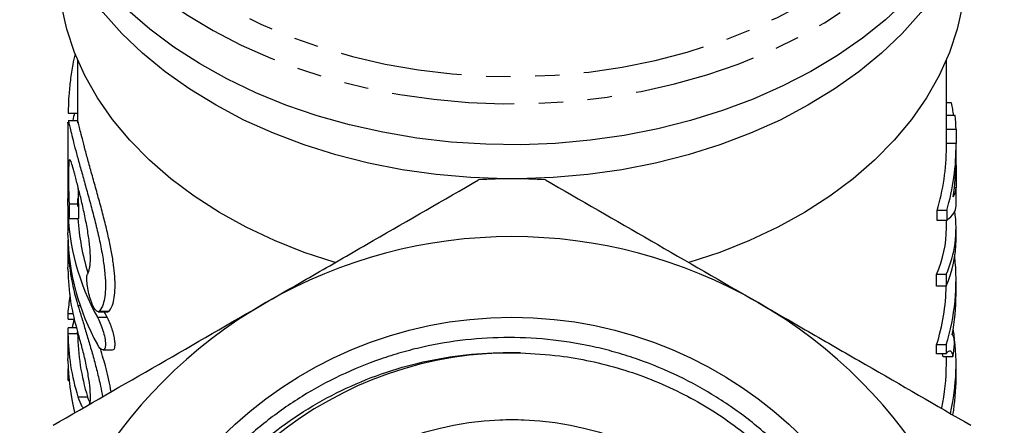
# Model space of a CAD drawing. Extents: x 15 to 411, y 16 to 242.
# Drawn here: x 15 to 66, y 180 to 201 of the extents above; entities that cross this region are included whole.
import ezdxf

# ---------------------------------------------------------------- set-up
doc = ezdxf.new("R2010")
doc.units = 0
doc.linetypes.add('PHANTOM', pattern=[12.7, 6.35, -1.27, 1.27, -1.27, 1.27, -1.27])
doc.layers.get('0').update_dxf_attribs({"linetype": 'CONTINUOUS'})

msp = doc.modelspace()

# ---------------------------------------------------------------- linework, layer by layer
at = {"color": 7, "linetype": 'CONTINUOUS'}
for p, q in [((18.317, 199.083), (18.317, 195.817)), ((63.317, 194.555), (63.317, 199.083)), ((63.58, 196.858), (63.317, 196.858)), ((17.818, 195.811), (17.818, 195.858)), ((18.328, 195.918), (17.826, 195.918)), ((17.832, 196.331), (18.317, 196.331)), ((63.779, 196.205), (63.317, 196.205)), ((17.817, 195.811), (17.817, 191.901)), ((63.816, 195.48), (63.317, 195.48)), ((63.816, 195.48), (63.816, 194.755)), ((63.816, 194.755), (63.317, 194.755)), ((63.817, 193.829), (63.817, 194.555)), ((63.816, 193.629), (63.816, 192.459)), ((63.816, 192.459), (63.734, 192.459)), ((63.817, 191.518), (63.817, 192.413)), ((18.317, 191.893), (18.317, 191.494)), ((17.817, 191.5), (17.817, 190.114)), ((62.834, 190.766), (62.834, 191.274)), ((63.334, 191.274), (62.834, 191.274)), ((63.334, 191.274), (63.334, 190.766)), ((17.863, 190.86), (18.363, 190.86)), ((63.334, 190.766), (62.834, 190.766)), ((63.317, 190.364), (63.317, 190.766)), ((63.817, 189.765), (63.817, 190.364)), ((17.817, 189.732), (17.817, 188.347)), ((17.818, 189.996), (17.818, 190.114)), ((17.818, 188.229), (17.818, 188.347)), ((62.812, 187.357), (62.812, 187.957)), ((63.312, 187.957), (62.812, 187.957)), ((63.312, 187.957), (63.312, 187.357)), ((63.312, 187.357), (62.812, 187.357)), ((63.817, 186.94), (63.817, 187.665)), ((17.821, 185.935), (18.073, 185.935)), ((17.821, 185.644), (17.821, 185.935)), ((17.821, 185.644), (18.14, 185.644)), ((19.387, 186.031), (19.886, 186.031)), ((19.842, 185.754), (19.695, 186.031)), ((18.256, 185.201), (17.824, 185.201)), ((17.817, 184.998), (17.817, 183.612)), ((18.317, 184.994), (18.317, 184.992)), ((18.318, 184.908), (18.318, 184.992)), ((62.812, 183.845), (62.812, 184.311)), ((63.312, 184.311), (62.812, 184.311)), ((63.312, 184.311), (63.312, 183.845)), ((17.818, 183.494), (17.818, 183.612)), ((19.63, 184.047), (20.128, 184.047)), ((63.312, 183.845), (62.812, 183.845)), ((63.15, 183.695), (63.113, 183.845)), ((63.65, 183.695), (63.15, 183.695)), ((63.317, 183.313), (63.317, 183.695)), ((63.817, 182.588), (63.817, 183.313)), ((17.829, 182.471), (17.829, 183.077)), ((17.829, 182.471), (17.874, 182.471))]:
    msp.add_line(p, q, dxfattribs=at)
at = {"color": 8, "linetype": 'PHANTOM'}
for p, q in [((17.873, 191.625), (18.373, 191.625)), ((17.818, 189.643), (17.826, 189.643)), ((18.334, 186.353), (18.449, 186.353)), ((19.342, 185.754), (19.842, 185.754)), ((19.449, 186.059), (19.949, 186.059)), ((17.818, 184.908), (18.318, 184.908)), ((18.334, 181.619), (18.834, 181.619))]:
    msp.add_line(p, q, dxfattribs=at)
at = {"color": 8, "linetype": 'PHANTOM', "flags": 128}
for points in [[(24.014, 227.31), (23.691, 227.082), (22.496, 226.155), (21.401, 225.168), (20.412, 224.127), (19.535, 223.037), (18.774, 221.904), (18.133, 220.734), (17.616, 219.535), (17.226, 218.311), (16.965, 217.071), (16.834, 215.82), (16.834, 214.566), (16.965, 213.315), (17.226, 212.075), (17.616, 210.851), (18.133, 209.651), (18.774, 208.482), (19.535, 207.349), (20.412, 206.259), (21.401, 205.218), (22.496, 204.231), (23.691, 203.304), (24.979, 202.442), (26.354, 201.65), (27.808, 200.932), (29.333, 200.291), (30.921, 199.732), (32.563, 199.258), (34.249, 198.87), (35.972, 198.572), (37.721, 198.364), (39.487, 198.248), (41.261, 198.225), (43.032, 198.295), (44.791, 198.457), (46.528, 198.71), (48.234, 199.053), (49.899, 199.484), (51.515, 200.002), (53.072, 200.602), (54.563, 201.281), (55.978, 202.037), (57.311, 202.865), (58.553, 203.76), (59.699, 204.717), (60.742, 205.732), (61.675, 206.798), (62.495, 207.911), (63.197, 209.062), (63.776, 210.248), (64.23, 211.46), (64.555, 212.693), (64.752, 213.94), (64.817, 215.193), (64.817, 215.193)], [(15.997, 212.371), (16.224, 211.311), (16.612, 210.065), (17.126, 208.841), (17.764, 207.647), (18.522, 206.489), (19.396, 205.372), (20.382, 204.303), (21.474, 203.287), (22.667, 202.329), (23.955, 201.435), (25.331, 200.608), (26.788, 199.854), (28.317, 199.177), (29.912, 198.579), (31.564, 198.064), (33.264, 197.634), (35.003, 197.293), (36.773, 197.041), (38.563, 196.88), (40.366, 196.811), (42.171, 196.834), (43.969, 196.949), (45.75, 197.156), (47.505, 197.453), (49.226, 197.838), (50.903, 198.311), (52.527, 198.867), (54.091, 199.506), (55.585, 200.222), (57.002, 201.013), (58.335, 201.873), (59.576, 202.8), (60.72, 203.788), (61.759, 204.831), (62.69, 205.925), (63.507, 207.063), (64.205, 208.24), (64.781, 209.45), (65.233, 210.686), (65.557, 211.941), (65.752, 213.21), (65.817, 214.486)]]:
    msp.add_lwpolyline(points, dxfattribs=at)
at = {"color": 7, "linetype": 'CONTINUOUS', "flags": 128}
for points in [[(40.482, 192.921), (38.681, 192.985), (36.893, 193.143), (35.125, 193.393), (33.388, 193.735), (31.692, 194.166), (30.044, 194.684), (28.456, 195.286), (26.934, 195.969), (25.487, 196.73), (24.123, 197.563), (22.85, 198.466), (21.674, 199.432), (20.601, 200.456), (19.638, 201.534), (18.79, 202.659), (18.061, 203.825), (17.455, 205.025), (16.976, 206.254), (16.625, 207.505), (16.458, 208.387)], [(65.176, 208.387), (65.009, 207.505), (64.659, 206.254), (64.18, 205.025), (63.574, 203.825), (62.845, 202.659), (61.996, 201.534), (61.033, 200.456), (59.961, 199.432), (58.785, 198.466), (57.511, 197.563), (56.148, 196.73), (54.701, 195.969), (53.179, 195.286), (51.59, 194.684), (49.943, 194.166), (48.246, 193.735), (46.51, 193.393), (44.742, 193.143), (42.953, 192.985), (41.153, 192.921)], [(31.654, 188.577), (30.057, 189.107), (28.52, 189.719), (27.052, 190.411), (25.662, 191.18), (24.357, 192.02), (23.145, 192.926), (22.033, 193.895), (21.026, 194.919), (20.131, 195.995), (19.353, 197.114), (18.696, 198.272), (18.163, 199.461), (17.758, 200.676), (17.483, 201.908), (17.34, 203.152), (17.317, 203.879)], [(64.317, 203.879), (64.295, 203.152), (64.151, 201.908), (63.876, 200.676), (63.472, 199.461), (62.939, 198.272), (62.282, 197.114), (61.503, 195.995), (60.608, 194.919), (59.602, 193.895), (58.49, 192.926), (57.278, 192.02), (55.973, 191.18), (54.583, 190.411), (53.115, 189.719), (51.578, 189.107), (49.98, 188.577)], [(61.253, 202.181), (60.16, 201.165), (58.967, 200.208), (57.679, 199.313), (56.303, 198.487), (54.847, 197.733), (53.317, 197.055), (51.722, 196.457), (50.071, 195.942), (48.371, 195.513), (46.631, 195.172), (44.862, 194.92), (43.071, 194.759), (41.269, 194.69), (39.464, 194.713), (37.666, 194.828), (35.885, 195.034), (34.129, 195.331), (32.408, 195.717), (30.731, 196.189), (29.107, 196.746), (27.544, 197.384), (26.05, 198.101), (24.633, 198.891), (23.3, 199.752), (22.059, 200.679), (20.915, 201.666)]]:
    msp.add_lwpolyline(points, dxfattribs=at)
at = {"color": 7, "linetype": 'CONTINUOUS'}
msp.add_circle((40.817, 164.423), 21.323, dxfattribs=at)
for centre, radius, start, end in [((52.308, 194.524), 11.512, 8.3962, 11.696), ((52.544, 195.279), 11.273, 1.0214, 4.7128), ((51.858, 194.568), 11.459, 343.2953, 359.9348), ((52.368, 194.565), 11.449, 343.2915, 0.9485), ((52.504, 193.831), 11.314, 350.6438, 359.9892), ((40.817, 164.423), 28.5, 86.5254, 93.4746), ((29.759, 191.595), 11.943, 180.8847, 209.2823), ((29.856, 191.539), 11.54, 183.3732, 197.5709), ((29.759, 190.181), 11.943, 180.8847, 209.2823), ((40.817, 164.423), 25.5, 60, 120), ((29.307, 189.761), 11.49, 180.5893, 197.2523), ((52.408, 187.666), 11.408, 342.8973, 6.1441), ((29.307, 188.347), 11.49, 180.5893, 197.2523), ((51.836, 187.682), 11.482, 342.9294, 358.3966), ((52.481, 186.943), 11.336, 349.2831, 359.9825), ((40.817, 164.423), 25.5, 120, 180), ((40.817, 164.423), 25.5, 0, 60), ((29.307, 185.026), 11.49, 180.5893, 197.2523), ((29.807, 185.026), 11.49, 180.5893, 197.2523), ((52.487, 183.312), 11.33, 346.9697, 9.2133), ((52.394, 185.65), 11.424, 350.1444, 353.5325), ((40.817, 164.423), 19.475, 88.7022, 169.6341), ((29.225, 183.604), 11.408, 180.5523, 194.1681), ((51.957, 183.319), 11.36, 348.4331, 359.9733), ((52.493, 182.591), 11.325, 350.3452, 359.9852), ((40.817, 164.423), 16, 92.255, 87.745)]:
    msp.add_arc(centre, radius, start, end, dxfattribs=at)
for centre, major_axis, ratio, start_param, end_param in [((41.317, 192.413), (22.5, 0), 0.162029, 6.167454, 6.295775), ((41.317, 191.518), (22.5, 0), 0.162045, 6.075482, 6.283185), ((41.317, 190.364), (22.5, 0), 0.507666, 6.070821, 6.359809), ((40.817, 190.364), (22.5, 0), 0.507666, 6.070821, 6.283185), ((41.317, 189.765), (22.5, 0), 0.507666, 6.070821, 6.283185), ((40.817, 181.493), (23.2, 0), 0.848528, 2.929015, 2.9521)]:
    msp.add_ellipse(centre, major_axis=major_axis, ratio=ratio, start_param=start_param, end_param=end_param, dxfattribs=at)
for points, knots in [([(18.197, 199.397), (18.15, 199.221), (18.044, 198.817), (17.934, 198.044), (17.859, 197.233), (17.834, 196.663), (17.833, 196.399), (17.832, 196.331)], [0, 0, 0, 0, 0.191041, 0.4378, 0.678703, 0.916647, 1, 1, 1, 1]), ([(17.826, 195.912), (17.826, 195.914), (17.83, 195.937), (17.852, 195.848), (17.904, 195.639), (17.989, 195.284), (18.105, 194.821), (18.255, 194.25), (18.434, 193.594), (18.64, 192.858), (18.863, 192.061), (19.094, 191.213), (19.314, 190.348), (19.509, 189.483), (19.655, 188.677), (19.744, 187.94), (19.768, 187.321), (19.733, 186.808), (19.639, 186.349), (19.519, 186.165), (19.449, 186.059)], [0, 0, 0, 0, 0.005464, 0.061691, 0.119582, 0.175233, 0.2325, 0.2882, 0.345431, 0.402784, 0.461671, 0.521411, 0.582858, 0.642806, 0.704716, 0.760932, 0.81904, 0.871311, 0.925105, 1, 1, 1, 1]), ([(18.161, 196.331), (18.125, 196.212), (18.088, 196.085), (18.064, 195.928), (18.063, 195.918)], [0, 0, 0, 0, 0.9376842, 1, 1, 1, 1]), ([(19.949, 186.059), (20, 186.131), (20.104, 186.277), (20.208, 186.646), (20.263, 187.123), (20.259, 187.69), (20.201, 188.333), (20.096, 189.023), (19.948, 189.764), (19.766, 190.543), (19.556, 191.352), (19.331, 192.175), (19.104, 192.987), (18.893, 193.745), (18.707, 194.429), (18.561, 194.994), (18.451, 195.439), (18.38, 195.737), (18.34, 195.901), (18.331, 195.902), (18.328, 195.903)], [0, 0, 0, 0, 0.053697, 0.108869, 0.162592, 0.217991, 0.269846, 0.323154, 0.376129, 0.430439, 0.487389, 0.54582, 0.605892, 0.667724, 0.727312, 0.788781, 0.84583, 0.904626, 0.960207, 1, 1, 1, 1]), ([(18.839, 188.002), (18.882, 188.065), (18.917, 188.16), (18.954, 188.352), (18.963, 188.425), (18.977, 188.584), (18.98, 188.669), (18.982, 188.947), (18.972, 189.16), (18.928, 189.616), (18.895, 189.864), (18.814, 190.372), (18.765, 190.634), (18.658, 191.159), (18.601, 191.417), (18.483, 191.923), (18.424, 192.166), (18.312, 192.619), (18.257, 192.832), (18.183, 193.111), (18.16, 193.198), (18.115, 193.361), (18.094, 193.436), (18.035, 193.637), (18.003, 193.74), (17.947, 193.882), (17.926, 193.917), (17.892, 193.919), (17.879, 193.883), (17.861, 193.744), (17.855, 193.639), (17.848, 193.369), (17.846, 193.203), (17.847, 192.82), (17.848, 192.606), (17.857, 192.137), (17.863, 191.886), (17.873, 191.625)], [0, 0, 0, 0, 0.0625, 0.0625, 0.09375, 0.09375, 0.125, 0.125, 0.1875, 0.1875, 0.25, 0.25, 0.3125, 0.3125, 0.375, 0.375, 0.4375, 0.4375, 0.5, 0.5, 0.53125, 0.53125, 0.5625, 0.5625, 0.625, 0.625, 0.6875, 0.6875, 0.75, 0.75, 0.8125, 0.8125, 0.875, 0.875, 0.9375, 0.9375, 1, 1, 1, 1]), ([(28.067, 186.506), (28.993, 187.041), (29.925, 187.579), (31.784, 188.652), (32.708, 189.186), (35.466, 190.778), (37.285, 191.828), (39.09, 192.87)], [0, 0, 0, 0, 0.25, 0.25, 0.5, 0.5, 1, 1, 1, 1]), ([(42.545, 192.87), (44.358, 191.823), (46.182, 190.77), (49.854, 188.65), (51.703, 187.583), (53.567, 186.506)], [0, 0, 0, 0, 0.5, 0.5, 1, 1, 1, 1]), ([(18.373, 191.625), (18.37, 191.72), (18.359, 192.014), (18.356, 192.27), (18.354, 192.442)], [0, 0, 0, 0, 0.325546, 1, 1, 1, 1]), ([(17.873, 191.625), (17.877, 191.518), (17.884, 191.305), (17.884, 191.055), (17.877, 190.894), (17.863, 190.841), (17.846, 190.903), (17.832, 191.073), (17.822, 191.332), (17.818, 191.622), (17.818, 191.818), (17.818, 191.901)], [0, 0, 0, 0, 0.114328, 0.228662, 0.342862, 0.457173, 0.57178, 0.686551, 0.801231, 0.915736, 1, 1, 1, 1]), ([(17.818, 191.5), (17.817, 191.494), (17.817, 191.472), (17.817, 191.437), (17.818, 191.411)], [0, 0, 0, 0, 0.263165, 1, 1, 1, 1]), ([(18.363, 190.873), (18.365, 190.869), (18.372, 190.856), (18.381, 190.948), (18.385, 191.142), (18.381, 191.386), (18.375, 191.559), (18.373, 191.625)], [0, 0, 0, 0, 0.0862576, 0.3396675, 0.5925526, 0.8448442, 1, 1, 1, 1]), ([(17.818, 189.732), (17.817, 189.726), (17.817, 189.704), (17.817, 189.669), (17.818, 189.643)], [0, 0, 0, 0, 0.263165, 1, 1, 1, 1]), ([(19.449, 186.059), (19.421, 186.027), (19.385, 186.023), (19.304, 186.062), (19.259, 186.106), (19.168, 186.236), (19.122, 186.322), (19.034, 186.524), (18.992, 186.641), (18.918, 186.89), (18.885, 187.024), (18.834, 187.285), (18.815, 187.416), (18.794, 187.648), (18.791, 187.751), (18.803, 187.913), (18.817, 187.971), (18.839, 188.002)], [0, 0, 0, 0, 0.125, 0.125, 0.25, 0.25, 0.375, 0.375, 0.5, 0.5, 0.625, 0.625, 0.75, 0.75, 0.875, 0.875, 1, 1, 1, 1]), ([(17.821, 185.935), (17.857, 186.233), (17.898, 186.57), (17.933, 186.907), (17.938, 186.947)], [0, 0, 0, 0, 0.8812919, 1, 1, 1, 1]), ([(17.045, 180.142), (18.858, 181.189), (20.682, 182.242), (24.354, 184.362), (26.203, 185.43), (28.067, 186.506)], [0, 0, 0, 0, 0.5, 0.5, 1, 1, 1, 1]), ([(18.334, 186.353), (18.391, 186.169), (18.506, 185.795), (18.705, 185.142), (18.915, 184.438), (19.127, 183.7), (19.33, 182.937), (19.499, 182.233), (19.577, 181.806), (19.61, 181.624)], [0, 0, 0, 0, 0.1448538, 0.2940064, 0.4388213, 0.5876698, 0.7352339, 0.887323, 1, 1, 1, 1]), ([(53.567, 186.506), (54.493, 185.972), (55.425, 185.434), (57.284, 184.361), (58.208, 183.827), (60.966, 182.235), (62.785, 181.184), (64.59, 180.142)], [0, 0, 0, 0, 0.25, 0.25, 0.5, 0.5, 1, 1, 1, 1]), ([(19.342, 185.754), (19.392, 185.663), (19.442, 185.558), (19.539, 185.323), (19.585, 185.196), (19.665, 184.935), (19.699, 184.803), (19.746, 184.554), (19.758, 184.437), (19.759, 184.245), (19.746, 184.168), (19.699, 184.068), (19.666, 184.045), (19.545, 184.051), (19.442, 184.158), (19.342, 184.34)], [0, 0, 0, 0, 0.125, 0.125, 0.25, 0.25, 0.375, 0.375, 0.5, 0.5, 0.625, 0.625, 0.75, 0.75, 1, 1, 1, 1]), ([(20.128, 184.056), (20.157, 184.061), (20.218, 184.071), (20.261, 184.229), (20.259, 184.465), (20.213, 184.75), (20.13, 185.064), (20.017, 185.386), (19.915, 185.617), (19.857, 185.727), (19.842, 185.754)], [0, 0, 0, 0, 0.128704, 0.270835, 0.401704, 0.528528, 0.659423, 0.799957, 0.951488, 1, 1, 1, 1]), ([(19.886, 186.047), (19.904, 186.042), (19.928, 186.036), (19.945, 186.054), (19.949, 186.059)], [0, 0, 0, 0, 0.772575, 1, 1, 1, 1]), ([(17.824, 185.2), (17.824, 185.201), (17.822, 185.219), (17.818, 185.152), (17.817, 185.034), (17.818, 184.933), (17.818, 184.908)], [0, 0, 0, 0, 0.005496, 0.434895, 0.8642271, 1, 1, 1, 1]), ([(18.939, 181.236), (18.949, 181.268), (18.992, 181.397), (18.984, 181.852), (18.911, 182.521), (18.768, 183.284), (18.585, 184.058), (18.433, 184.613), (18.354, 184.874), (18.334, 184.939)], [0, 0, 0, 0, 0.056931, 0.230644, 0.399869, 0.572022, 0.751865, 0.938531, 1, 1, 1, 1]), ([(21.66, 167.927), (21.517, 167.179), (21.418, 166.423), (21.308, 164.907), (21.298, 164.152), (21.364, 162.651), (21.44, 161.903), (21.619, 160.788), (21.69, 160.417), (21.853, 159.678), (21.947, 159.307), (22.464, 157.482), (23.038, 156.094), (23.952, 154.446), (24.145, 154.121), (24.551, 153.48), (24.765, 153.163), (25.427, 152.24), (25.901, 151.655), (26.912, 150.543), (27.448, 150.017), (28.3, 149.273), (28.592, 149.032), (29.193, 148.566), (29.501, 148.342), (31.06, 147.27), (32.387, 146.567), (34.497, 145.742), (35.224, 145.504), (36.686, 145.119), (38.161, 144.821), (39.659, 144.691), (41.17, 144.649), (41.935, 144.671), (44.193, 144.867), (45.665, 145.166), (47.822, 145.868), (48.535, 146.146), (49.907, 146.774), (50.572, 147.126), (51.857, 147.902), (52.479, 148.327), (53.377, 149.02), (53.672, 149.261), (54.247, 149.759), (54.525, 150.015), (55.878, 151.33), (56.83, 152.491), (57.856, 154.083), (58.053, 154.409), (58.427, 155.069), (58.604, 155.404), (59.105, 156.418), (59.399, 157.109), (59.907, 158.523), (60.122, 159.245), (60.47, 160.719), (60.604, 161.471), (60.783, 162.98), (60.83, 163.742), (60.836, 165.256), (60.797, 166.009), (60.633, 167.507), (60.51, 168.252), (60.259, 169.363), (60.164, 169.733), (59.956, 170.461), (59.842, 170.821), (59.222, 172.598), (58.573, 173.954), (57.565, 175.562), (57.354, 175.879), (56.916, 176.497), (56.689, 176.798), (55.985, 177.682), (55.485, 178.242), (54.423, 179.305), (53.862, 179.808), (52.972, 180.518), (52.667, 180.747), (52.049, 181.186), (51.735, 181.395), (50.142, 182.396), (48.789, 183.05), (46.998, 183.679), (46.634, 183.795), (45.906, 184.005), (45.54, 184.1), (44.436, 184.352), (43.692, 184.479), (42.19, 184.65), (41.427, 184.693), (39.913, 184.694), (39.162, 184.652), (37.67, 184.487), (36.929, 184.362), (35.825, 184.114), (35.458, 184.02), (34.728, 183.812), (34.364, 183.698), (32.576, 183.078), (31.221, 182.432), (29.62, 181.437), (29.304, 181.229), (28.683, 180.793), (28.377, 180.566), (27.484, 179.862), (26.92, 179.364), (25.85, 178.31), (25.345, 177.754), (24.632, 176.877), (24.401, 176.577), (23.956, 175.962), (23.741, 175.647), (22.717, 174.054), (22.051, 172.708), (21.405, 170.938), (21.285, 170.58), (21.065, 169.855), (20.965, 169.487), (20.695, 168.382), (20.558, 167.641), (20.365, 166.151), (20.309, 165.402), (20.287, 164.273), (20.291, 163.895), (20.318, 163.138), (20.342, 162.757), (20.516, 160.868), (20.818, 159.397), (21.395, 157.606), (21.52, 157.25), (21.792, 156.543), (21.938, 156.191), (22.404, 155.152), (22.751, 154.482), (23.512, 153.187), (23.927, 152.561), (24.827, 151.355), (25.313, 150.773), (26.869, 149.105), (28.009, 148.126), (29.87, 146.85), (30.515, 146.457), (31.857, 145.738), (32.542, 145.419), (34.635, 144.577), (36.081, 144.169), (38.331, 143.796), (39.085, 143.714), (40.587, 143.631), (41.338, 143.631), (42.838, 143.711), (43.588, 143.792), (44.711, 143.975), (45.086, 144.047), (45.825, 144.21), (46.192, 144.301), (48.005, 144.805), (49.4, 145.361), (51.074, 146.249), (51.405, 146.437), (52.055, 146.829), (52.373, 147.033), (53.307, 147.67), (53.904, 148.125), (55.046, 149.099), (55.592, 149.618), (56.63, 150.719), (57.124, 151.302), (58.039, 152.513), (58.464, 153.146), (59.241, 154.45), (59.591, 155.119), (60.215, 156.487), (60.49, 157.186), (60.963, 158.617), (61.162, 159.352), (61.478, 160.839), (61.594, 161.588), (61.703, 162.723), (61.729, 163.103), (61.744, 163.578), (61.747, 163.674), (61.747, 163.816), (61.748, 163.864), (61.746, 163.923), (61.746, 163.935), (61.745, 163.953), (61.744, 163.959), (61.743, 163.967), (61.743, 163.97), (61.741, 163.975), (61.74, 163.974), (61.736, 163.961), (61.735, 163.949), (61.733, 163.926), (61.731, 163.914), (61.722, 163.809), (61.716, 163.714), (61.703, 163.526), (61.696, 163.432), (61.659, 162.961), (61.622, 162.585), (61.528, 161.835), (61.472, 161.461), (61.274, 160.349), (61.105, 159.62), (60.688, 158.183), (60.441, 157.476), (59.868, 156.086), (59.541, 155.401), (58.461, 153.423), (57.607, 152.195), (56.37, 150.776), (56.113, 150.497), (55.587, 149.956), (55.318, 149.694), (54.492, 148.932), (53.916, 148.457), (52.716, 147.57), (52.092, 147.158), (50.793, 146.402), (50.117, 146.056), (48.059, 145.143), (46.638, 144.691), (44.43, 144.246), (43.678, 144.137), (42.182, 144.004), (41.435, 143.979), (39.943, 144.009), (39.198, 144.066), (37.711, 144.261), (36.964, 144.402), (34.774, 144.943), (33.374, 145.458), (31.697, 146.294), (31.366, 146.471), (30.71, 146.845), (30.386, 147.042), (29.438, 147.655), (28.833, 148.095), (27.677, 149.039), (27.126, 149.542), (26.34, 150.345), (26.085, 150.621), (25.588, 151.188), (25.346, 151.48), (24.188, 152.965), (23.407, 154.237), (22.609, 155.931), (22.459, 156.275), (22.176, 156.973), (22.044, 157.329), (21.68, 158.399), (21.479, 159.121), (21.16, 160.579), (21.042, 161.316), (20.926, 162.433), (20.898, 162.807), (20.863, 163.56), (20.856, 163.939), (20.867, 165.071), (20.918, 165.823), (21.103, 167.318), (21.239, 168.066), (21.768, 170.259), (22.279, 171.662), (23.284, 173.675), (23.662, 174.335), (24.483, 175.595), (24.927, 176.197), (25.878, 177.347), (26.386, 177.895), (27.467, 178.936), (28.044, 179.431), (29.836, 180.8), (31.118, 181.564), (33.172, 182.489), (33.882, 182.761), (35.314, 183.216), (36.763, 183.585), (38.245, 183.788), (39.742, 183.905), (40.502, 183.921), (41.258, 183.893)], [0, 0, 0, 0, 0.007813, 0.007813, 0.015625, 0.015625, 0.023438, 0.023438, 0.027344, 0.027344, 0.03125, 0.03125, 0.046875, 0.046875, 0.050781, 0.050781, 0.054688, 0.054688, 0.0625, 0.0625, 0.070313, 0.070313, 0.074219, 0.074219, 0.078125, 0.078125, 0.09375, 0.09375, 0.101563, 0.101563, 0.109375, 0.117188, 0.117188, 0.125, 0.125, 0.140625, 0.140625, 0.148438, 0.148438, 0.15625, 0.15625, 0.164063, 0.164063, 0.167969, 0.167969, 0.171875, 0.171875, 0.1875, 0.1875, 0.191406, 0.191406, 0.195313, 0.195313, 0.203125, 0.203125, 0.210938, 0.210938, 0.21875, 0.21875, 0.226563, 0.226563, 0.234375, 0.234375, 0.242188, 0.242188, 0.246094, 0.246094, 0.25, 0.25, 0.265625, 0.265625, 0.269531, 0.269531, 0.273438, 0.273438, 0.28125, 0.28125, 0.289063, 0.289063, 0.292969, 0.292969, 0.296875, 0.296875, 0.3125, 0.3125, 0.316406, 0.316406, 0.320313, 0.320313, 0.328125, 0.328125, 0.335938, 0.335938, 0.34375, 0.34375, 0.351563, 0.351563, 0.355469, 0.355469, 0.359375, 0.359375, 0.375, 0.375, 0.378906, 0.378906, 0.382813, 0.382813, 0.390625, 0.390625, 0.398438, 0.398438, 0.402344, 0.402344, 0.40625, 0.40625, 0.421875, 0.421875, 0.425781, 0.425781, 0.429688, 0.429688, 0.4375, 0.4375, 0.445313, 0.445313, 0.449219, 0.449219, 0.453125, 0.453125, 0.46875, 0.46875, 0.472656, 0.472656, 0.476563, 0.476563, 0.484375, 0.484375, 0.492188, 0.492188, 0.5, 0.5, 0.515625, 0.515625, 0.523438, 0.523438, 0.53125, 0.53125, 0.546875, 0.546875, 0.554688, 0.554688, 0.5625, 0.5625, 0.570313, 0.570313, 0.574219, 0.574219, 0.578125, 0.578125, 0.59375, 0.59375, 0.597656, 0.597656, 0.601563, 0.601563, 0.609375, 0.609375, 0.617188, 0.617188, 0.625, 0.625, 0.632813, 0.632813, 0.640625, 0.640625, 0.648438, 0.648438, 0.65625, 0.65625, 0.664063, 0.664063, 0.667969, 0.667969, 0.668945, 0.668945, 0.669434, 0.669434, 0.669556, 0.669556, 0.669617, 0.669617, 0.669647, 0.669647, 0.669678, 0.669678, 0.6698, 0.6698, 0.669922, 0.669922, 0.670898, 0.670898, 0.671875, 0.671875, 0.675781, 0.675781, 0.679688, 0.679688, 0.6875, 0.6875, 0.695313, 0.695313, 0.703125, 0.703125, 0.71875, 0.71875, 0.722656, 0.722656, 0.726563, 0.726563, 0.734375, 0.734375, 0.742188, 0.742188, 0.75, 0.75, 0.765625, 0.765625, 0.773438, 0.773438, 0.78125, 0.78125, 0.789063, 0.789063, 0.796875, 0.796875, 0.8125, 0.8125, 0.816406, 0.816406, 0.820313, 0.820313, 0.828125, 0.828125, 0.835938, 0.835938, 0.839844, 0.839844, 0.84375, 0.84375, 0.859375, 0.859375, 0.863281, 0.863281, 0.867188, 0.867188, 0.875, 0.875, 0.882813, 0.882813, 0.886719, 0.886719, 0.890625, 0.890625, 0.898438, 0.898438, 0.90625, 0.90625, 0.921875, 0.921875, 0.929688, 0.929688, 0.9375, 0.9375, 0.945313, 0.945313, 0.953125, 0.953125, 0.96875, 0.96875, 0.976563, 0.976563, 0.984375, 0.992188, 0.992188, 1, 1, 1, 1]), ([(63.745, 184.364), (63.743, 184.399), (63.74, 184.434), (63.733, 184.498), (63.73, 184.526), (63.718, 184.607), (63.709, 184.653), (63.689, 184.737), (63.678, 184.771), (63.658, 184.808), (63.651, 184.819), (63.636, 184.832), (63.628, 184.833), (63.62, 184.835)], [0, 0, 0, 0, 0.125, 0.125, 0.25, 0.25, 0.5, 0.5, 0.75, 0.75, 0.875, 0.875, 1, 1, 1, 1]), ([(20.061, 181.884), (19.975, 182.285), (19.817, 183.032), (19.6, 183.778), (19.5, 184.123)], [0, 0, 0, 0, 0.537856, 1, 1, 1, 1]), ([(41.258, 183.893), (41.937, 183.857), (43.154, 183.793), (44.893, 183.488), (46.475, 183.082), (48.037, 182.535), (49.539, 181.862), (50.975, 181.065), (52.334, 180.156), (53.626, 179.124), (54.82, 177.991), (55.912, 176.764), (56.893, 175.457), (57.771, 174.055), (58.523, 172.59), (59.147, 171.071), (59.639, 169.512), (60.004, 167.899), (60.228, 166.268), (60.314, 164.628), (60.263, 162.994), (60.072, 161.351), (59.744, 159.738), (59.282, 158.161), (58.693, 156.637), (57.97, 155.149), (57.126, 153.736), (56.168, 152.401), (55.108, 151.158), (53.932, 149.994), (52.668, 148.939), (51.323, 147.997), (49.91, 147.175), (48.416, 146.466), (46.874, 145.889), (45.293, 145.446), (43.688, 145.137), (42.043, 144.963), (40.397, 144.929), (38.758, 145.034), (37.141, 145.274), (35.531, 145.654), (33.967, 146.168), (32.455, 146.809), (31.009, 147.571), (29.616, 148.463), (28.31, 149.465), (27.095, 150.571), (25.983, 151.769), (24.964, 153.071), (24.063, 154.449), (23.283, 155.895), (22.63, 157.393), (22.1, 158.96), (21.706, 160.558), (21.448, 162.181), (21.332, 163.81), (21.335, 165.314), (21.441, 166.263), (21.486, 166.666)], [0, 0, 0, 0, 0.0217778, 0.0390218, 0.0565119, 0.074127, 0.0919988, 0.1092429, 0.126733, 0.1443481, 0.16222, 0.1794638, 0.1969537, 0.2145686, 0.2324402, 0.2496843, 0.2671744, 0.2847895, 0.3026614, 0.3199052, 0.3373951, 0.35501, 0.3728817, 0.3901257, 0.4076157, 0.4252308, 0.4431026, 0.4603465, 0.4778364, 0.4954513, 0.513323, 0.5305669, 0.5480568, 0.5656718, 0.5835435, 0.6007874, 0.6182773, 0.6358922, 0.6537639, 0.6710078, 0.6884977, 0.7061126, 0.7239843, 0.7412282, 0.7587182, 0.7763331, 0.7942048, 0.8114487, 0.8289386, 0.8465535, 0.8644252, 0.8816692, 0.8991593, 0.9167743, 0.9346461, 0.95189, 0.9693799, 0.9869948, 1, 1, 1, 1]), ([(63.312, 183.845), (63.336, 183.882), (63.359, 183.919), (63.4, 183.967), (63.419, 183.983), (63.473, 184.017), (63.504, 184.017), (63.558, 183.984), (63.58, 183.949), (63.61, 183.872), (63.619, 183.842), (63.635, 183.773), (63.642, 183.734), (63.65, 183.695)], [0, 0, 0, 0, 0.125, 0.125, 0.25, 0.25, 0.5, 0.5, 0.75, 0.75, 0.875, 0.875, 1, 1, 1, 1]), ([(18.334, 181.619), (18.397, 181.436), (18.49, 181.163), (18.586, 181.078), (18.617, 181.05)], [0, 0, 0, 0, 0.672036, 1, 1, 1, 1]), ([(18.959, 181.31), (18.937, 181.35), (18.893, 181.427), (18.854, 181.556), (18.834, 181.619)], [0, 0, 0, 0, 0.509416, 1, 1, 1, 1])]:
    msp.add_open_spline(points, degree=3, knots=knots, dxfattribs=at)
msp.add_open_spline([(41.447, 180.41), (41.027, 180.427), (40.607, 180.427), (40.188, 180.41)], degree=3, dxfattribs=at)

doc.saveas('drawing.dxf')
